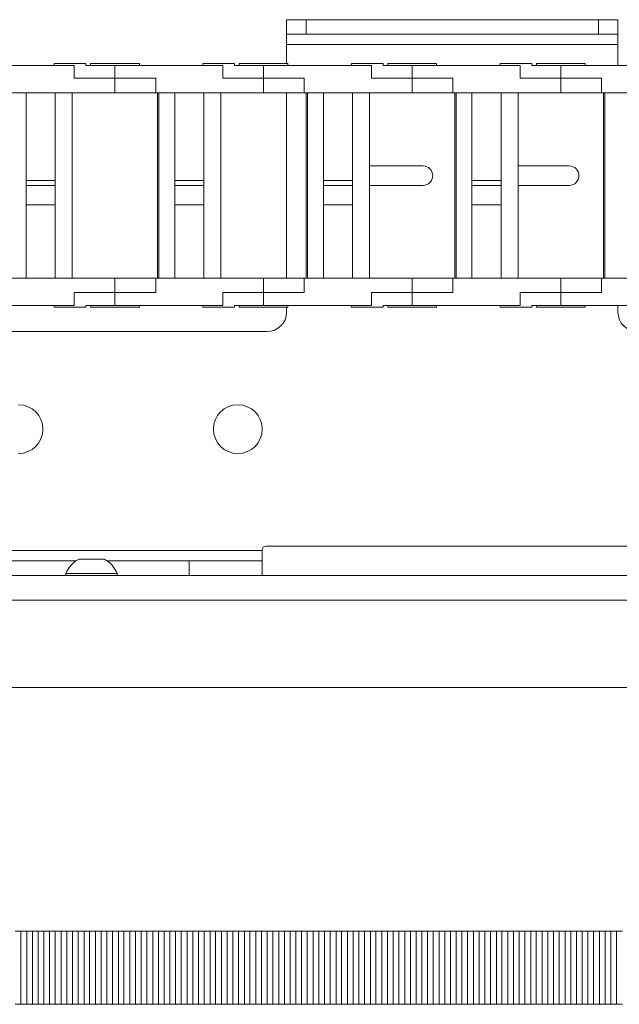
# Paper-space layout 'Sheet1(4)' of a CAD drawing. Units: millimetres. Extents: x 113 to 7531, y 166 to 4892.
# Drawn here: x 2137 to 2260, y 4024 to 4226 of the extents above; entities that cross this region are included whole.
import ezdxf

# ---------------------------------------------------------------- set-up
doc = ezdxf.new("R2010")
doc.units = ezdxf.units.MM

psp = doc.layouts.new('Sheet1(4)')

# ---------------------------------------------------------------- linework, layer by layer
at = {"color": 7, "linetype": 'Continuous', "lineweight": 0}
for p, q in [((2191.37, 4222.73), (2191.37, 4225.73)), ((2191.37, 4225.73), (2195.37, 4225.73)), ((2195.37, 4225.73), (2195.37, 4222.73)), ((2195.37, 4225.73), (2255.37, 4225.73)), ((2255.37, 4222.73), (2255.37, 4225.73)), ((2255.37, 4225.73), (2259.37, 4225.73)), ((2259.37, 4225.73), (2259.37, 4222.73)), ((2195.37, 4222.73), (2191.37, 4222.73)), ((2191.37, 4222.73), (2191.37, 4220.63)), ((2195.37, 4222.73), (2255.37, 4222.73)), ((2259.37, 4222.73), (2255.37, 4222.73)), ((2259.37, 4220.63), (2259.37, 4222.73)), ((2191.37, 4220.63), (2259.37, 4220.63)), ((2191.37, 4220.63), (2191.37, 4216.73)), ((2259.37, 4216.33), (2259.37, 4220.63)), ((2147.82, 4216.33), (2125.67, 4216.33)), ((2143.67, 4216.73), (2143.67, 4216.33)), ((2150.17, 4216.73), (2143.67, 4216.73)), ((2147.82, 4213.73), (2147.82, 4216.33)), ((2150.17, 4216.33), (2150.17, 4216.73)), ((2156.17, 4216.33), (2150.17, 4216.33)), ((2151.17, 4216.73), (2151.17, 4216.33)), ((2156.17, 4216.73), (2151.17, 4216.73)), ((2161.17, 4216.73), (2156.17, 4216.73)), ((2156.17, 4216.33), (2156.17, 4213.73)), ((2178.32, 4216.33), (2156.17, 4216.33)), ((2161.17, 4216.33), (2161.17, 4216.73)), ((2174.17, 4216.73), (2174.17, 4216.33)), ((2180.67, 4216.73), (2174.17, 4216.73)), ((2178.32, 4213.73), (2178.32, 4216.33)), ((2180.67, 4216.33), (2180.67, 4216.73)), ((2186.67, 4216.33), (2180.67, 4216.33)), ((2181.67, 4216.73), (2181.67, 4216.33)), ((2186.67, 4216.73), (2181.67, 4216.73)), ((2191.67, 4216.73), (2186.67, 4216.73)), ((2186.67, 4216.33), (2186.67, 4213.73)), ((2208.82, 4216.33), (2186.67, 4216.33)), ((2191.67, 4216.33), (2191.67, 4216.73)), ((2204.67, 4216.73), (2204.67, 4216.33)), ((2211.17, 4216.73), (2204.67, 4216.73)), ((2208.82, 4213.73), (2208.82, 4216.33)), ((2211.17, 4216.33), (2211.17, 4216.73)), ((2217.17, 4216.33), (2211.17, 4216.33)), ((2212.17, 4216.73), (2212.17, 4216.33)), ((2217.17, 4216.73), (2212.17, 4216.73)), ((2222.17, 4216.73), (2217.17, 4216.73)), ((2217.17, 4216.33), (2217.17, 4213.73)), ((2239.32, 4216.33), (2217.17, 4216.33)), ((2222.17, 4216.33), (2222.17, 4216.73)), ((2235.17, 4216.73), (2235.17, 4216.33)), ((2241.67, 4216.73), (2235.17, 4216.73)), ((2239.32, 4213.73), (2239.32, 4216.33)), ((2241.67, 4216.33), (2241.67, 4216.73)), ((2247.67, 4216.33), (2241.67, 4216.33)), ((2242.67, 4216.73), (2242.67, 4216.33)), ((2247.67, 4216.73), (2242.67, 4216.73)), ((2252.67, 4216.73), (2247.67, 4216.73)), ((2247.67, 4216.33), (2247.67, 4213.73)), ((2269.82, 4216.33), (2247.67, 4216.33)), ((2252.67, 4216.33), (2252.67, 4216.73)), ((2156.17, 4213.73), (2147.82, 4213.73)), ((2156.17, 4210.73), (2156.17, 4213.73)), ((2156.17, 4213.73), (2164.52, 4213.73)), ((2164.52, 4210.73), (2164.52, 4213.73)), ((2186.67, 4213.73), (2178.32, 4213.73)), ((2186.67, 4210.73), (2186.67, 4213.73)), ((2186.67, 4213.73), (2195.02, 4213.73)), ((2195.02, 4210.73), (2195.02, 4213.73)), ((2217.17, 4213.73), (2208.82, 4213.73)), ((2217.17, 4210.73), (2217.17, 4213.73)), ((2217.17, 4213.73), (2225.52, 4213.73)), ((2225.52, 4210.73), (2225.52, 4213.73)), ((2247.67, 4213.73), (2239.32, 4213.73)), ((2247.67, 4210.73), (2247.67, 4213.73)), ((2247.67, 4213.73), (2256.02, 4213.73)), ((2256.02, 4210.73), (2256.02, 4213.73)), ((2156.17, 4210.73), (2134.02, 4210.73)), ((2137.92, 4192.73), (2137.92, 4210.73)), ((2143.92, 4210.73), (2143.92, 4192.73)), ((2147.42, 4172.73), (2147.42, 4210.73)), ((2164.52, 4210.73), (2156.17, 4210.73)), ((2186.67, 4210.73), (2164.52, 4210.73)), ((2164.92, 4210.73), (2164.92, 4172.73)), ((2165.17, 4172.73), (2165.17, 4210.73)), ((2168.42, 4192.73), (2168.42, 4210.73)), ((2174.42, 4210.73), (2174.42, 4192.73)), ((2177.92, 4172.73), (2177.92, 4210.73)), ((2195.02, 4210.73), (2186.67, 4210.73)), ((2191.37, 4210.73), (2191.37, 4172.73)), ((2217.17, 4210.73), (2195.02, 4210.73)), ((2195.42, 4210.73), (2195.42, 4172.73)), ((2195.67, 4172.73), (2195.67, 4210.73)), ((2198.92, 4192.73), (2198.92, 4210.73)), ((2204.92, 4210.73), (2204.92, 4192.73)), ((2208.42, 4172.73), (2208.42, 4210.73)), ((2225.52, 4210.73), (2217.17, 4210.73)), ((2247.67, 4210.73), (2225.52, 4210.73)), ((2225.92, 4210.73), (2225.92, 4172.73)), ((2226.17, 4172.73), (2226.17, 4210.73)), ((2229.42, 4192.73), (2229.42, 4210.73)), ((2235.42, 4210.73), (2235.42, 4192.73)), ((2238.92, 4172.73), (2238.92, 4210.73)), ((2256.02, 4210.73), (2247.67, 4210.73)), ((2278.17, 4210.73), (2256.02, 4210.73)), ((2256.42, 4210.73), (2256.42, 4172.73)), ((2256.67, 4172.73), (2256.67, 4210.73)), ((2219.37, 4195.73), (2208.42, 4195.73)), ((2249.37, 4195.73), (2238.92, 4195.73)), ((2143.92, 4192.73), (2137.92, 4192.73)), ((2137.92, 4191.73), (2137.92, 4192.73)), ((2143.92, 4191.73), (2137.92, 4191.73)), ((2137.92, 4191.73), (2137.92, 4187.73)), ((2143.92, 4191.73), (2143.92, 4192.73)), ((2143.92, 4187.73), (2143.92, 4191.73)), ((2174.42, 4192.73), (2168.42, 4192.73)), ((2168.42, 4191.73), (2168.42, 4192.73)), ((2174.42, 4191.73), (2168.42, 4191.73)), ((2168.42, 4191.73), (2168.42, 4187.73)), ((2174.42, 4191.73), (2174.42, 4192.73)), ((2174.42, 4187.73), (2174.42, 4191.73)), ((2204.92, 4192.73), (2198.92, 4192.73)), ((2198.92, 4191.73), (2198.92, 4192.73)), ((2204.92, 4191.73), (2198.92, 4191.73)), ((2198.92, 4191.73), (2198.92, 4187.73)), ((2204.92, 4191.73), (2204.92, 4192.73)), ((2204.92, 4187.73), (2204.92, 4191.73)), ((2208.42, 4191.73), (2219.37, 4191.73)), ((2235.42, 4192.73), (2229.42, 4192.73)), ((2229.42, 4191.73), (2229.42, 4192.73)), ((2235.42, 4191.73), (2229.42, 4191.73)), ((2229.42, 4191.73), (2229.42, 4187.73)), ((2235.42, 4191.73), (2235.42, 4192.73)), ((2235.42, 4187.73), (2235.42, 4191.73)), ((2238.92, 4191.73), (2249.37, 4191.73)), ((2143.92, 4187.73), (2137.92, 4187.73)), ((2137.92, 4187.73), (2137.92, 4172.73)), ((2143.92, 4172.73), (2143.92, 4187.73)), ((2174.42, 4187.73), (2168.42, 4187.73)), ((2168.42, 4187.73), (2168.42, 4172.73)), ((2174.42, 4172.73), (2174.42, 4187.73)), ((2204.92, 4187.73), (2198.92, 4187.73)), ((2198.92, 4187.73), (2198.92, 4172.73)), ((2204.92, 4172.73), (2204.92, 4187.73)), ((2235.42, 4187.73), (2229.42, 4187.73)), ((2229.42, 4187.73), (2229.42, 4172.73)), ((2235.42, 4172.73), (2235.42, 4187.73)), ((2156.17, 4172.73), (2134.02, 4172.73)), ((2156.17, 4169.73), (2156.17, 4172.73)), ((2164.52, 4172.73), (2156.17, 4172.73)), ((2164.52, 4169.73), (2164.52, 4172.73)), ((2186.67, 4172.73), (2164.52, 4172.73)), ((2186.67, 4169.73), (2186.67, 4172.73)), ((2195.02, 4172.73), (2186.67, 4172.73)), ((2195.02, 4169.73), (2195.02, 4172.73)), ((2217.17, 4172.73), (2195.02, 4172.73)), ((2217.17, 4169.73), (2217.17, 4172.73)), ((2225.52, 4172.73), (2217.17, 4172.73)), ((2225.52, 4169.73), (2225.52, 4172.73)), ((2247.67, 4172.73), (2225.52, 4172.73)), ((2247.67, 4169.73), (2247.67, 4172.73)), ((2256.02, 4172.73), (2247.67, 4172.73)), ((2256.02, 4169.73), (2256.02, 4172.73)), ((2278.17, 4172.73), (2256.02, 4172.73)), ((2147.82, 4169.73), (2156.17, 4169.73)), ((2147.82, 4167.13), (2147.82, 4169.73)), ((2156.17, 4169.73), (2156.17, 4167.13)), ((2164.52, 4169.73), (2156.17, 4169.73)), ((2178.32, 4169.73), (2186.67, 4169.73)), ((2178.32, 4167.13), (2178.32, 4169.73)), ((2186.67, 4169.73), (2186.67, 4167.13)), ((2195.02, 4169.73), (2186.67, 4169.73)), ((2208.82, 4169.73), (2217.17, 4169.73)), ((2208.82, 4167.13), (2208.82, 4169.73)), ((2217.17, 4169.73), (2217.17, 4167.13)), ((2225.52, 4169.73), (2217.17, 4169.73)), ((2239.32, 4169.73), (2247.67, 4169.73)), ((2239.32, 4167.13), (2239.32, 4169.73)), ((2247.67, 4169.73), (2247.67, 4167.13)), ((2256.02, 4169.73), (2247.67, 4169.73)), ((2125.67, 4167.13), (2147.82, 4167.13)), ((2143.67, 4167.13), (2143.67, 4166.73)), ((2143.67, 4166.73), (2150.17, 4166.73)), ((2150.17, 4166.73), (2150.17, 4167.13)), ((2156.17, 4167.13), (2150.17, 4167.13)), ((2151.17, 4167.13), (2151.17, 4166.73)), ((2151.17, 4166.73), (2156.17, 4166.73)), ((2156.17, 4167.13), (2178.32, 4167.13)), ((2156.17, 4166.73), (2161.17, 4166.73)), ((2161.17, 4166.73), (2161.17, 4167.13)), ((2174.17, 4167.13), (2174.17, 4166.73)), ((2174.17, 4166.73), (2180.67, 4166.73)), ((2180.67, 4166.73), (2180.67, 4167.13)), ((2186.67, 4167.13), (2180.67, 4167.13)), ((2181.67, 4167.13), (2181.67, 4166.73)), ((2181.67, 4166.73), (2186.67, 4166.73)), ((2186.67, 4167.13), (2208.82, 4167.13)), ((2186.67, 4166.73), (2191.67, 4166.73)), ((2191.37, 4166.73), (2191.37, 4165.73)), ((2191.67, 4166.73), (2191.67, 4167.13)), ((2204.67, 4167.13), (2204.67, 4166.73)), ((2204.67, 4166.73), (2211.17, 4166.73)), ((2211.17, 4166.73), (2211.17, 4167.13)), ((2217.17, 4167.13), (2211.17, 4167.13)), ((2212.17, 4167.13), (2212.17, 4166.73)), ((2212.17, 4166.73), (2217.17, 4166.73)), ((2217.17, 4167.13), (2239.32, 4167.13)), ((2217.17, 4166.73), (2222.17, 4166.73)), ((2222.17, 4166.73), (2222.17, 4167.13)), ((2235.17, 4167.13), (2235.17, 4166.73)), ((2235.17, 4166.73), (2241.67, 4166.73)), ((2241.67, 4166.73), (2241.67, 4167.13)), ((2247.67, 4167.13), (2241.67, 4167.13)), ((2242.67, 4167.13), (2242.67, 4166.73)), ((2242.67, 4166.73), (2247.67, 4166.73)), ((2247.67, 4167.13), (2269.82, 4167.13)), ((2247.67, 4166.73), (2252.67, 4166.73)), ((2252.67, 4166.73), (2252.67, 4167.13)), ((2259.37, 4165.73), (2259.37, 4167.13)), ((1981.37, 4161.73), (2187.37, 4161.73)), ((2186.37, 4116.98), (2186.37, 4116.83)), ((2186.37, 4116.83), (2186.37, 4114.73)), ((2187.12, 4117.73), (2263.62, 4117.73)), ((2148.75, 4115.03), (2154, 4115.03)), ((2034.5, 4114.73), (2148.24, 4114.73)), ((2154.5, 4114.73), (2171.37, 4114.73)), ((2171.37, 4111.73), (2171.37, 4114.73)), ((2171.37, 4114.73), (2186.37, 4114.73)), ((2186.37, 4114.73), (2186.37, 4111.73)), ((1727.37, 4111.73), (3054.37, 4111.73)), ((2146.12, 4112.11), (2146.12, 4111.73)), ((2146.12, 4112.11), (2156.62, 4112.11)), ((2156.62, 4111.73), (2156.62, 4112.11)), ((1727.37, 4088.73), (3048.37, 4088.73)), ((2136.87, 4038.73), (2135.72, 4038.73)), ((2136.87, 4023.73), (2136.87, 4038.73)), ((2136.87, 4038.73), (2138.07, 4038.73)), ((2138.07, 4023.73), (2138.07, 4038.73)), ((2138.07, 4038.73), (2139.22, 4038.73)), ((2139.22, 4023.73), (2139.22, 4038.73)), ((2140.42, 4038.73), (2139.22, 4038.73)), ((2140.42, 4023.73), (2140.42, 4038.73)), ((2141.57, 4038.73), (2140.42, 4038.73)), ((2141.57, 4023.73), (2141.57, 4038.73)), ((2141.57, 4038.73), (2142.77, 4038.73)), ((2142.77, 4023.73), (2142.77, 4038.73)), ((2142.77, 4038.73), (2143.92, 4038.73)), ((2143.92, 4023.73), (2143.92, 4038.73)), ((2145.12, 4038.73), (2143.92, 4038.73)), ((2145.12, 4023.73), (2145.12, 4038.73)), ((2146.27, 4038.73), (2145.12, 4038.73)), ((2146.27, 4023.73), (2146.27, 4038.73)), ((2146.27, 4038.73), (2147.47, 4038.73)), ((2147.47, 4023.73), (2147.47, 4038.73)), ((2147.47, 4038.73), (2148.62, 4038.73)), ((2148.62, 4023.73), (2148.62, 4038.73)), ((2149.82, 4038.73), (2148.62, 4038.73)), ((2149.82, 4023.73), (2149.82, 4038.73)), ((2150.97, 4038.73), (2149.82, 4038.73)), ((2150.97, 4023.73), (2150.97, 4038.73)), ((2150.97, 4038.73), (2152.17, 4038.73)), ((2152.17, 4023.73), (2152.17, 4038.73)), ((2152.17, 4038.73), (2153.32, 4038.73)), ((2153.32, 4023.73), (2153.32, 4038.73)), ((2154.52, 4038.73), (2153.32, 4038.73)), ((2154.52, 4023.73), (2154.52, 4038.73)), ((2155.67, 4038.73), (2154.52, 4038.73)), ((2155.67, 4023.73), (2155.67, 4038.73)), ((2155.67, 4038.73), (2156.87, 4038.73)), ((2156.87, 4023.73), (2156.87, 4038.73)), ((2156.87, 4038.73), (2158.02, 4038.73)), ((2158.02, 4023.73), (2158.02, 4038.73)), ((2159.22, 4038.73), (2158.02, 4038.73)), ((2159.22, 4023.73), (2159.22, 4038.73)), ((2160.37, 4038.73), (2159.22, 4038.73)), ((2160.37, 4023.73), (2160.37, 4038.73)), ((2160.37, 4038.73), (2161.57, 4038.73)), ((2161.57, 4023.73), (2161.57, 4038.73)), ((2161.57, 4038.73), (2162.72, 4038.73)), ((2162.72, 4023.73), (2162.72, 4038.73)), ((2163.92, 4038.73), (2162.72, 4038.73)), ((2163.92, 4023.73), (2163.92, 4038.73)), ((2165.07, 4038.73), (2163.92, 4038.73)), ((2165.07, 4023.73), (2165.07, 4038.73)), ((2165.07, 4038.73), (2166.27, 4038.73)), ((2166.27, 4023.73), (2166.27, 4038.73)), ((2166.27, 4038.73), (2167.42, 4038.73)), ((2167.42, 4023.73), (2167.42, 4038.73)), ((2168.62, 4038.73), (2167.42, 4038.73)), ((2168.62, 4023.73), (2168.62, 4038.73)), ((2169.77, 4038.73), (2168.62, 4038.73)), ((2169.77, 4023.73), (2169.77, 4038.73)), ((2169.77, 4038.73), (2170.97, 4038.73)), ((2170.97, 4023.73), (2170.97, 4038.73)), ((2170.97, 4038.73), (2172.12, 4038.73)), ((2172.12, 4023.73), (2172.12, 4038.73)), ((2173.32, 4038.73), (2172.12, 4038.73)), ((2173.32, 4023.73), (2173.32, 4038.73)), ((2174.47, 4038.73), (2173.32, 4038.73)), ((2174.47, 4023.73), (2174.47, 4038.73)), ((2174.47, 4038.73), (2175.67, 4038.73)), ((2175.67, 4023.73), (2175.67, 4038.73)), ((2175.67, 4038.73), (2176.82, 4038.73)), ((2176.82, 4023.73), (2176.82, 4038.73)), ((2178.02, 4038.73), (2176.82, 4038.73)), ((2178.02, 4023.73), (2178.02, 4038.73)), ((2179.17, 4038.73), (2178.02, 4038.73)), ((2179.17, 4023.73), (2179.17, 4038.73)), ((2179.17, 4038.73), (2180.37, 4038.73)), ((2180.37, 4023.73), (2180.37, 4038.73)), ((2180.37, 4038.73), (2181.52, 4038.73)), ((2181.52, 4023.73), (2181.52, 4038.73)), ((2182.72, 4038.73), (2181.52, 4038.73)), ((2182.72, 4023.73), (2182.72, 4038.73)), ((2183.87, 4038.73), (2182.72, 4038.73)), ((2183.87, 4023.73), (2183.87, 4038.73)), ((2183.87, 4038.73), (2185.07, 4038.73)), ((2185.07, 4023.73), (2185.07, 4038.73)), ((2185.07, 4038.73), (2186.22, 4038.73)), ((2186.22, 4023.73), (2186.22, 4038.73)), ((2187.42, 4038.73), (2186.22, 4038.73)), ((2187.42, 4023.73), (2187.42, 4038.73)), ((2188.57, 4038.73), (2187.42, 4038.73)), ((2188.57, 4023.73), (2188.57, 4038.73)), ((2188.57, 4038.73), (2189.77, 4038.73)), ((2189.77, 4023.73), (2189.77, 4038.73)), ((2189.77, 4038.73), (2190.92, 4038.73)), ((2190.92, 4023.73), (2190.92, 4038.73)), ((2192.12, 4038.73), (2190.92, 4038.73)), ((2192.12, 4023.73), (2192.12, 4038.73)), ((2193.27, 4038.73), (2192.12, 4038.73)), ((2193.27, 4023.73), (2193.27, 4038.73)), ((2193.27, 4038.73), (2194.47, 4038.73)), ((2194.47, 4023.73), (2194.47, 4038.73)), ((2194.47, 4038.73), (2195.62, 4038.73)), ((2195.62, 4023.73), (2195.62, 4038.73)), ((2196.82, 4038.73), (2195.62, 4038.73)), ((2196.82, 4023.73), (2196.82, 4038.73)), ((2197.97, 4038.73), (2196.82, 4038.73)), ((2197.97, 4023.73), (2197.97, 4038.73)), ((2197.97, 4038.73), (2199.17, 4038.73)), ((2199.17, 4023.73), (2199.17, 4038.73)), ((2199.17, 4038.73), (2200.32, 4038.73)), ((2200.32, 4023.73), (2200.32, 4038.73)), ((2201.52, 4038.73), (2200.32, 4038.73)), ((2201.52, 4023.73), (2201.52, 4038.73)), ((2202.67, 4038.73), (2201.52, 4038.73)), ((2202.67, 4023.73), (2202.67, 4038.73)), ((2202.67, 4038.73), (2203.87, 4038.73)), ((2203.87, 4023.73), (2203.87, 4038.73)), ((2203.87, 4038.73), (2205.02, 4038.73)), ((2205.02, 4023.73), (2205.02, 4038.73)), ((2206.22, 4038.73), (2205.02, 4038.73)), ((2206.22, 4023.73), (2206.22, 4038.73)), ((2207.37, 4038.73), (2206.22, 4038.73)), ((2207.37, 4023.73), (2207.37, 4038.73)), ((2207.37, 4038.73), (2208.57, 4038.73)), ((2208.57, 4023.73), (2208.57, 4038.73)), ((2208.57, 4038.73), (2209.72, 4038.73)), ((2209.72, 4023.73), (2209.72, 4038.73)), ((2210.92, 4038.73), (2209.72, 4038.73)), ((2210.92, 4023.73), (2210.92, 4038.73)), ((2212.07, 4038.73), (2210.92, 4038.73)), ((2212.07, 4023.73), (2212.07, 4038.73)), ((2212.07, 4038.73), (2213.27, 4038.73)), ((2213.27, 4023.73), (2213.27, 4038.73)), ((2213.27, 4038.73), (2214.42, 4038.73)), ((2214.42, 4023.73), (2214.42, 4038.73)), ((2215.62, 4038.73), (2214.42, 4038.73)), ((2215.62, 4023.73), (2215.62, 4038.73)), ((2216.77, 4038.73), (2215.62, 4038.73)), ((2216.77, 4023.73), (2216.77, 4038.73)), ((2216.77, 4038.73), (2217.97, 4038.73)), ((2217.97, 4023.73), (2217.97, 4038.73)), ((2217.97, 4038.73), (2219.12, 4038.73)), ((2219.12, 4023.73), (2219.12, 4038.73)), ((2220.32, 4038.73), (2219.12, 4038.73)), ((2220.32, 4023.73), (2220.32, 4038.73)), ((2221.47, 4038.73), (2220.32, 4038.73)), ((2221.47, 4023.73), (2221.47, 4038.73)), ((2221.47, 4038.73), (2222.67, 4038.73)), ((2222.67, 4023.73), (2222.67, 4038.73)), ((2222.67, 4038.73), (2223.82, 4038.73)), ((2223.82, 4023.73), (2223.82, 4038.73)), ((2225.02, 4038.73), (2223.82, 4038.73)), ((2225.02, 4023.73), (2225.02, 4038.73)), ((2226.17, 4038.73), (2225.02, 4038.73)), ((2226.17, 4023.73), (2226.17, 4038.73)), ((2226.17, 4038.73), (2227.37, 4038.73)), ((2227.37, 4023.73), (2227.37, 4038.73)), ((2227.37, 4038.73), (2228.52, 4038.73)), ((2228.52, 4023.73), (2228.52, 4038.73)), ((2229.72, 4038.73), (2228.52, 4038.73)), ((2229.72, 4023.73), (2229.72, 4038.73)), ((2230.87, 4038.73), (2229.72, 4038.73)), ((2230.87, 4023.73), (2230.87, 4038.73)), ((2230.87, 4038.73), (2232.07, 4038.73)), ((2232.07, 4023.73), (2232.07, 4038.73)), ((2232.07, 4038.73), (2233.22, 4038.73)), ((2233.22, 4023.73), (2233.22, 4038.73)), ((2234.42, 4038.73), (2233.22, 4038.73)), ((2234.42, 4023.73), (2234.42, 4038.73)), ((2235.57, 4038.73), (2234.42, 4038.73)), ((2235.57, 4023.73), (2235.57, 4038.73)), ((2235.57, 4038.73), (2236.77, 4038.73)), ((2236.77, 4023.73), (2236.77, 4038.73)), ((2236.77, 4038.73), (2237.92, 4038.73)), ((2237.92, 4023.73), (2237.92, 4038.73)), ((2239.12, 4038.73), (2237.92, 4038.73)), ((2239.12, 4023.73), (2239.12, 4038.73)), ((2240.27, 4038.73), (2239.12, 4038.73)), ((2240.27, 4023.73), (2240.27, 4038.73)), ((2240.27, 4038.73), (2241.47, 4038.73)), ((2241.47, 4023.73), (2241.47, 4038.73)), ((2241.47, 4038.73), (2242.62, 4038.73)), ((2242.62, 4023.73), (2242.62, 4038.73)), ((2243.82, 4038.73), (2242.62, 4038.73)), ((2243.82, 4023.73), (2243.82, 4038.73)), ((2244.97, 4038.73), (2243.82, 4038.73)), ((2244.97, 4023.73), (2244.97, 4038.73)), ((2244.97, 4038.73), (2246.17, 4038.73)), ((2246.17, 4023.73), (2246.17, 4038.73)), ((2246.17, 4038.73), (2247.32, 4038.73)), ((2247.32, 4023.73), (2247.32, 4038.73)), ((2248.52, 4038.73), (2247.32, 4038.73)), ((2248.52, 4023.73), (2248.52, 4038.73)), ((2249.67, 4038.73), (2248.52, 4038.73)), ((2249.67, 4023.73), (2249.67, 4038.73)), ((2249.67, 4038.73), (2250.87, 4038.73)), ((2250.87, 4023.73), (2250.87, 4038.73)), ((2250.87, 4038.73), (2252.02, 4038.73)), ((2252.02, 4023.73), (2252.02, 4038.73)), ((2253.22, 4038.73), (2252.02, 4038.73)), ((2253.22, 4023.73), (2253.22, 4038.73)), ((2254.37, 4038.73), (2253.22, 4038.73)), ((2254.37, 4023.73), (2254.37, 4038.73)), ((2254.37, 4038.73), (2255.57, 4038.73)), ((2255.57, 4023.73), (2255.57, 4038.73)), ((2255.57, 4038.73), (2256.72, 4038.73)), ((2256.72, 4023.73), (2256.72, 4038.73)), ((2257.92, 4038.73), (2256.72, 4038.73)), ((2257.92, 4023.73), (2257.92, 4038.73)), ((2259.07, 4038.73), (2257.92, 4038.73)), ((2259.07, 4023.73), (2259.07, 4038.73)), ((2259.07, 4038.73), (2260.27, 4038.73)), ((2136.87, 4023.73), (2135.72, 4023.73)), ((2136.87, 4023.73), (2138.07, 4023.73)), ((2138.07, 4023.73), (2139.22, 4023.73)), ((2140.42, 4023.73), (2139.22, 4023.73)), ((2141.57, 4023.73), (2140.42, 4023.73)), ((2141.57, 4023.73), (2142.77, 4023.73)), ((2142.77, 4023.73), (2143.92, 4023.73)), ((2145.12, 4023.73), (2143.92, 4023.73)), ((2146.27, 4023.73), (2145.12, 4023.73)), ((2146.27, 4023.73), (2147.47, 4023.73)), ((2147.47, 4023.73), (2148.62, 4023.73)), ((2149.82, 4023.73), (2148.62, 4023.73)), ((2150.97, 4023.73), (2149.82, 4023.73)), ((2150.97, 4023.73), (2152.17, 4023.73)), ((2152.17, 4023.73), (2153.32, 4023.73)), ((2154.52, 4023.73), (2153.32, 4023.73)), ((2155.67, 4023.73), (2154.52, 4023.73)), ((2155.67, 4023.73), (2156.87, 4023.73)), ((2156.87, 4023.73), (2158.02, 4023.73)), ((2159.22, 4023.73), (2158.02, 4023.73)), ((2160.37, 4023.73), (2159.22, 4023.73)), ((2160.37, 4023.73), (2161.57, 4023.73)), ((2161.57, 4023.73), (2162.72, 4023.73)), ((2163.92, 4023.73), (2162.72, 4023.73)), ((2165.07, 4023.73), (2163.92, 4023.73)), ((2165.07, 4023.73), (2166.27, 4023.73)), ((2166.27, 4023.73), (2167.42, 4023.73)), ((2168.62, 4023.73), (2167.42, 4023.73)), ((2169.77, 4023.73), (2168.62, 4023.73)), ((2169.77, 4023.73), (2170.97, 4023.73)), ((2170.97, 4023.73), (2172.12, 4023.73)), ((2173.32, 4023.73), (2172.12, 4023.73)), ((2174.47, 4023.73), (2173.32, 4023.73)), ((2174.47, 4023.73), (2175.67, 4023.73)), ((2175.67, 4023.73), (2176.82, 4023.73)), ((2178.02, 4023.73), (2176.82, 4023.73)), ((2179.17, 4023.73), (2178.02, 4023.73)), ((2179.17, 4023.73), (2180.37, 4023.73)), ((2180.37, 4023.73), (2181.52, 4023.73)), ((2182.72, 4023.73), (2181.52, 4023.73)), ((2183.87, 4023.73), (2182.72, 4023.73)), ((2183.87, 4023.73), (2185.07, 4023.73)), ((2185.07, 4023.73), (2186.22, 4023.73)), ((2187.42, 4023.73), (2186.22, 4023.73)), ((2188.57, 4023.73), (2187.42, 4023.73)), ((2188.57, 4023.73), (2189.77, 4023.73)), ((2189.77, 4023.73), (2190.92, 4023.73)), ((2192.12, 4023.73), (2190.92, 4023.73)), ((2193.27, 4023.73), (2192.12, 4023.73)), ((2193.27, 4023.73), (2194.47, 4023.73)), ((2194.47, 4023.73), (2195.62, 4023.73)), ((2196.82, 4023.73), (2195.62, 4023.73)), ((2197.97, 4023.73), (2196.82, 4023.73)), ((2197.97, 4023.73), (2199.17, 4023.73)), ((2199.17, 4023.73), (2200.32, 4023.73)), ((2201.52, 4023.73), (2200.32, 4023.73)), ((2202.67, 4023.73), (2201.52, 4023.73)), ((2202.67, 4023.73), (2203.87, 4023.73)), ((2203.87, 4023.73), (2205.02, 4023.73)), ((2206.22, 4023.73), (2205.02, 4023.73)), ((2207.37, 4023.73), (2206.22, 4023.73)), ((2207.37, 4023.73), (2208.57, 4023.73)), ((2208.57, 4023.73), (2209.72, 4023.73)), ((2210.92, 4023.73), (2209.72, 4023.73)), ((2212.07, 4023.73), (2210.92, 4023.73)), ((2212.07, 4023.73), (2213.27, 4023.73)), ((2213.27, 4023.73), (2214.42, 4023.73)), ((2215.62, 4023.73), (2214.42, 4023.73)), ((2216.77, 4023.73), (2215.62, 4023.73)), ((2216.77, 4023.73), (2217.97, 4023.73)), ((2217.97, 4023.73), (2219.12, 4023.73)), ((2220.32, 4023.73), (2219.12, 4023.73)), ((2221.47, 4023.73), (2220.32, 4023.73)), ((2221.47, 4023.73), (2222.67, 4023.73)), ((2222.67, 4023.73), (2223.82, 4023.73)), ((2225.02, 4023.73), (2223.82, 4023.73)), ((2226.17, 4023.73), (2225.02, 4023.73)), ((2226.17, 4023.73), (2227.37, 4023.73)), ((2227.37, 4023.73), (2228.52, 4023.73)), ((2229.72, 4023.73), (2228.52, 4023.73)), ((2230.87, 4023.73), (2229.72, 4023.73)), ((2230.87, 4023.73), (2232.07, 4023.73)), ((2232.07, 4023.73), (2233.22, 4023.73)), ((2234.42, 4023.73), (2233.22, 4023.73)), ((2235.57, 4023.73), (2234.42, 4023.73)), ((2235.57, 4023.73), (2236.77, 4023.73)), ((2236.77, 4023.73), (2237.92, 4023.73)), ((2239.12, 4023.73), (2237.92, 4023.73)), ((2240.27, 4023.73), (2239.12, 4023.73)), ((2240.27, 4023.73), (2241.47, 4023.73)), ((2241.47, 4023.73), (2242.62, 4023.73)), ((2243.82, 4023.73), (2242.62, 4023.73)), ((2244.97, 4023.73), (2243.82, 4023.73)), ((2244.97, 4023.73), (2246.17, 4023.73)), ((2246.17, 4023.73), (2247.32, 4023.73)), ((2248.52, 4023.73), (2247.32, 4023.73)), ((2249.67, 4023.73), (2248.52, 4023.73)), ((2249.67, 4023.73), (2250.87, 4023.73)), ((2250.87, 4023.73), (2252.02, 4023.73)), ((2253.22, 4023.73), (2252.02, 4023.73)), ((2254.37, 4023.73), (2253.22, 4023.73)), ((2254.37, 4023.73), (2255.57, 4023.73)), ((2255.57, 4023.73), (2256.72, 4023.73)), ((2257.92, 4023.73), (2256.72, 4023.73)), ((2259.07, 4023.73), (2257.92, 4023.73)), ((2259.07, 4023.73), (2260.27, 4023.73))]:
    psp.add_line(p, q, dxfattribs=at)
at = {"color": 8, "linetype": 'Continuous', "lineweight": 0}
for p, q in [((1985.55, 4116.83), (2186.37, 4116.83)), ((1727.37, 4106.63), (3054.37, 4106.63))]:
    psp.add_line(p, q, dxfattribs=at)
at = {"color": 7, "linetype": 'Continuous', "lineweight": 0}
psp.add_circle((2181.37, 4141.73), 5, dxfattribs=at)
for centre, radius, start, end in [((2219.37, 4193.73), 2, 270, 90), ((2249.37, 4193.73), 2, 270, 90), ((2187.37, 4165.73), 4, 270, 0), ((2263.37, 4165.73), 4, 180, 270), ((2136.37, 4141.73), 5, 270, 90), ((2187.12, 4116.98), 0.75, 90, 180), ((2151.37, 4110.03), 5.65, 117.7009, 158.3898), ((2151.37, 4110.03), 5.65, 21.6102, 62.2991)]:
    psp.add_arc(centre, radius, start, end, dxfattribs=at)

doc.saveas('drawing.dxf')
